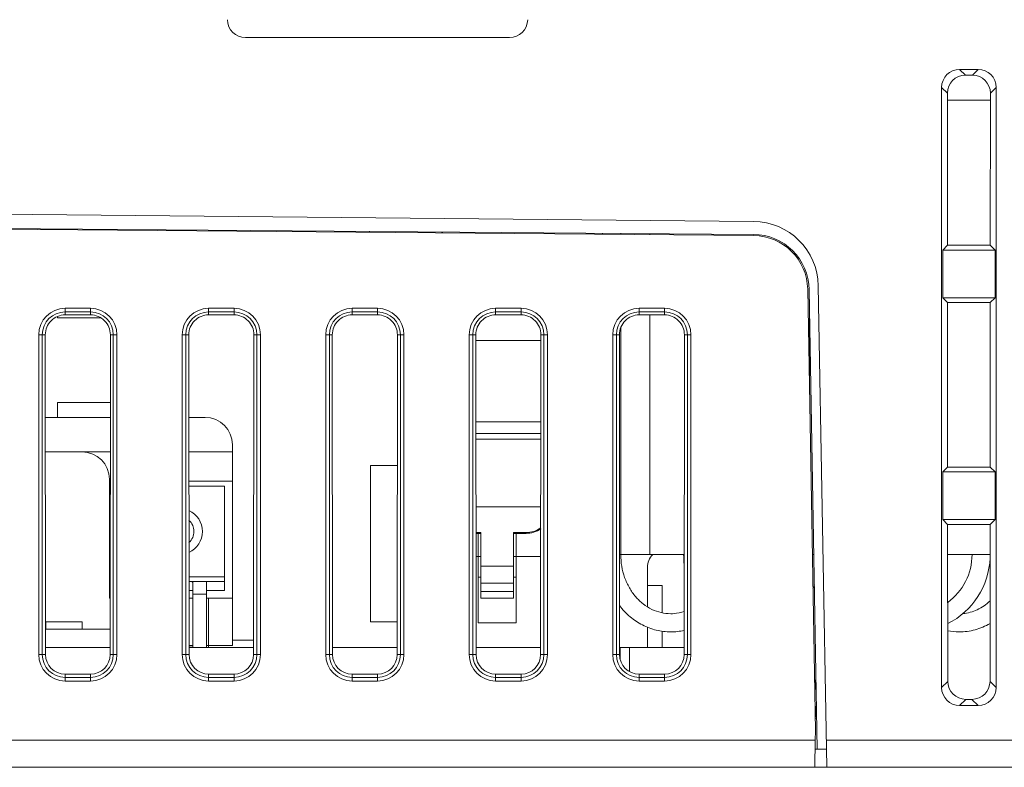
# Model space of a CAD drawing. Units: millimetres. Extents: x 1540 to 5621, y 253 to 1391.
# Drawn here: x 3109 to 3163, y 941 to 982 of the extents above; entities that cross this region are included whole.
import ezdxf

# ---------------------------------------------------------------- set-up
doc = ezdxf.new("R2010")
doc.units = ezdxf.units.MM
doc.header["$LTSCALE"] = 6
doc.layers.get('0').update_dxf_attribs({"linetype": 'CONTINUOUS'})

msp = doc.modelspace()

# ---------------------------------------------------------------- linework, layer by layer
at = {"lineweight": 15}
for p, q in [((3121.4367, 981.33), (3135.9713, 981.33)), ((3160.7466, 979.58), (3161.0623, 979.2642)), ((3161.7615, 979.58), (3160.7466, 979.58)), ((3161.7615, 979.58), (3161.4458, 979.2642)), ((3161.4458, 979.2642), (3161.0623, 979.2642)), ((3159.754, 978.5874), (3159.754, 945.5725)), ((3159.754, 978.5874), (3160.0704, 978.2711)), ((3162.754, 978.5874), (3162.4377, 978.2711)), ((3162.754, 945.5725), (3162.754, 978.5874)), ((3160.0704, 978.2711), (3160.0758, 969.9017)), ((3160.0706, 977.88), (3162.4374, 977.88)), ((3162.4323, 969.9017), (3162.4377, 978.2711)), ((3100.4904, 971.682), (3149.4002, 971.2135)), ((3063.6597, 971.1821), (3149.4064, 970.4338)), ((3099.6973, 970.8815), (3149.3931, 970.5029)), ((3128.254, 970.664), (3128.254, 970.6184)), ((3132.2411, 970.6336), (3132.2385, 970.5836)), ((3132.2865, 970.6332), (3132.2867, 970.5832)), ((3134.0215, 970.62), (3134.0213, 970.5681)), ((3141.0665, 970.5663), (3141.0823, 970.5064)), ((3141.0912, 970.5662), (3141.0912, 970.5064)), ((3142.0912, 970.5585), (3142.0912, 970.4976)), ((3143.6864, 970.5464), (3143.6864, 970.4837)), ((3160.0758, 969.9017), (3159.8154, 969.6414)), ((3159.8154, 969.6414), (3159.8154, 967.0186)), ((3162.6926, 969.6414), (3159.8154, 969.6414)), ((3162.4323, 969.9017), (3160.0758, 969.9017)), ((3162.4323, 969.9017), (3162.6926, 969.6414)), ((3162.6926, 969.6414), (3162.6926, 967.0186)), ((3152.3798, 967.4863), (3152.8019, 943.18)), ((3153.4277, 941.18), (3152.9652, 967.6765)), ((3152.469, 967.4571), (3152.9102, 942.18)), ((3160.0778, 966.7562), (3159.8154, 967.0186)), ((3159.8154, 967.0186), (3162.6926, 967.0186)), ((3162.4303, 966.7562), (3162.6926, 967.0186)), ((3111.504, 966.4334), (3111.504, 966.0716)), ((3111.504, 966.4334), (3112.904, 966.4334)), ((3112.904, 966.0716), (3112.904, 966.4334)), ((3119.404, 966.4334), (3119.404, 966.0716)), ((3119.404, 966.4334), (3120.804, 966.4334)), ((3120.804, 966.0716), (3120.804, 966.4334)), ((3127.304, 966.4334), (3127.304, 966.0717)), ((3127.304, 966.4334), (3128.704, 966.4334)), ((3128.704, 966.0717), (3128.704, 966.4334)), ((3135.204, 966.4334), (3135.204, 966.0717)), ((3135.204, 966.4334), (3136.604, 966.4334)), ((3136.604, 966.0717), (3136.604, 966.4334)), ((3143.104, 966.4334), (3143.104, 966.0718)), ((3143.104, 966.4334), (3144.504, 966.4334)), ((3144.504, 966.0718), (3144.504, 966.4334)), ((3152.4864, 966.4593), (3152.4864, 962.4802)), ((3160.0778, 966.7562), (3160.0836, 957.6987)), ((3160.0778, 966.7562), (3162.4303, 966.7562)), ((3162.4245, 957.6987), (3162.4303, 966.7562)), ((3111.0783, 965.9043), (3111.0783, 965.9846)), ((3113.4808, 965.9043), (3111.0783, 965.9043)), ((3112.904, 966.2342), (3111.504, 966.2342)), ((3111.504, 966.0716), (3112.904, 966.0716)), ((3120.804, 966.2342), (3119.404, 966.2342)), ((3119.404, 966.0716), (3120.804, 966.0716)), ((3128.704, 966.2342), (3127.304, 966.2342)), ((3127.304, 966.0717), (3128.704, 966.0717)), ((3136.604, 966.2342), (3135.204, 966.2342)), ((3135.204, 966.0717), (3136.604, 966.0717)), ((3144.504, 966.2342), (3143.104, 966.2342)), ((3144.504, 966.0718), (3143.104, 966.0718)), ((3143.6864, 966.0718), (3143.6864, 952.88)), ((3142.0912, 965.3833), (3142.0912, 952.88)), ((3110.0506, 947.38), (3110.0506, 964.98)), ((3110.4133, 964.98), (3110.0506, 964.98)), ((3110.2498, 964.98), (3110.2498, 947.38)), ((3110.4267, 947.38), (3110.4133, 964.98)), ((3113.9948, 964.98), (3113.9814, 947.38)), ((3114.3575, 964.98), (3113.9948, 964.98)), ((3114.1582, 947.38), (3114.1582, 964.98)), ((3114.3575, 964.98), (3114.3575, 947.38)), ((3117.9506, 947.38), (3117.9506, 964.98)), ((3118.3132, 964.98), (3117.9506, 964.98)), ((3118.1498, 964.98), (3118.1498, 947.38)), ((3118.3267, 947.38), (3118.3132, 964.98)), ((3121.8949, 964.98), (3121.8814, 947.38)), ((3122.2575, 964.98), (3121.8949, 964.98)), ((3122.0582, 947.38), (3122.0582, 964.98)), ((3122.2575, 964.98), (3122.2575, 947.38)), ((3125.8506, 947.38), (3125.8506, 964.98)), ((3126.2132, 964.98), (3125.8506, 964.98)), ((3126.0498, 964.98), (3126.0498, 947.38)), ((3126.2266, 947.38), (3126.2132, 964.98)), ((3129.7949, 964.98), (3129.7815, 947.38)), ((3130.1575, 964.98), (3129.7949, 964.98)), ((3129.9582, 947.38), (3129.9582, 964.98)), ((3130.1575, 964.98), (3130.1575, 947.38)), ((3133.7506, 947.38), (3133.7506, 964.98)), ((3134.1131, 964.98), (3133.7506, 964.98)), ((3133.9498, 964.98), (3133.9498, 947.38)), ((3134.1266, 947.38), (3134.1131, 964.98)), ((3137.695, 964.98), (3137.6815, 947.38)), ((3138.0575, 964.98), (3137.695, 964.98)), ((3137.8582, 947.38), (3137.8582, 964.98)), ((3138.0575, 964.98), (3138.0575, 947.38)), ((3141.6506, 947.38), (3141.6506, 964.98)), ((3142.0131, 964.98), (3141.6506, 964.98)), ((3141.8498, 964.98), (3141.8498, 947.38)), ((3142.0131, 964.98), (3142.0265, 947.38)), ((3145.5816, 947.38), (3145.595, 964.98)), ((3145.9575, 964.98), (3145.595, 964.98)), ((3145.7582, 947.38), (3145.7582, 964.98)), ((3145.9575, 964.98), (3145.9575, 947.38)), ((3134.1134, 964.66), (3137.6947, 964.66)), ((3111.0819, 960.429), (3111.0813, 961.2527)), ((3111.0813, 961.2527), (3113.992, 961.2527)), ((3113.9913, 960.429), (3110.4167, 960.429)), ((3119.214, 960.429), (3118.3167, 960.429)), ((3134.1168, 960.1887), (3137.6913, 960.1887)), ((3134.1173, 959.5424), (3137.6908, 959.5424)), ((3120.714, 958.929), (3120.714, 947.88)), ((3137.6906, 959.242), (3134.1175, 959.242)), ((3113.9899, 958.529), (3110.4182, 958.529)), ((3118.3181, 958.529), (3120.714, 958.529)), ((3128.3199, 949.18), (3128.3199, 957.78)), ((3129.7894, 957.78), (3128.3199, 957.78)), ((3160.0836, 957.6987), (3159.8154, 957.4305)), ((3159.8154, 957.4305), (3159.8154, 954.8077)), ((3162.6926, 957.4305), (3159.8154, 957.4305)), ((3162.4245, 957.6987), (3160.0836, 957.6987)), ((3162.4245, 957.6987), (3162.6926, 957.4305)), ((3162.6926, 957.4305), (3162.6926, 954.8077)), ((3113.939, 950.48), (3113.939, 957.029)), ((3113.939, 956.929), (3113.9887, 956.929)), ((3118.3194, 956.929), (3120.714, 956.929)), ((3120.284, 956.655), (3118.3196, 956.655)), ((3120.284, 956.655), (3120.284, 950.905)), ((3134.1203, 955.5056), (3137.6877, 955.5056)), ((3160.0856, 954.5375), (3159.8154, 954.8077)), ((3159.8154, 954.8077), (3162.6926, 954.8077)), ((3160.0856, 954.5375), (3160.0912, 945.9097)), ((3160.0856, 954.5375), (3162.4224, 954.5375)), ((3162.4169, 945.9097), (3162.4224, 954.5375)), ((3162.4224, 954.5375), (3162.6926, 954.8077)), ((3134.1214, 954.0951), (3134.384, 954.0951)), ((3134.1215, 954.052), (3134.384, 954.052)), ((3134.234, 949.13), (3134.234, 954.052)), ((3134.384, 954.0951), (3134.384, 950.48)), ((3136.184, 950.48), (3136.184, 954.0951)), ((3136.8755, 954.0951), (3136.184, 954.0951)), ((3136.184, 954.052), (3136.8755, 954.052)), ((3136.334, 949.13), (3136.334, 954.052)), ((3136.8755, 954.052), (3136.8755, 954.0951)), ((3142.0912, 952.88), (3142.0243, 952.88)), ((3145.5858, 952.88), (3142.0912, 952.88)), ((3152.7235, 952.88), (3152.6334, 952.88)), ((3162.4214, 952.88), (3160.0867, 952.88)), ((3134.234, 952.77), (3134.1224, 952.77)), ((3134.234, 952.7854), (3134.384, 952.7854)), ((3136.184, 952.7854), (3136.334, 952.7854)), ((3137.6857, 952.77), (3136.334, 952.77)), ((3136.184, 952.25), (3134.384, 952.25)), ((3143.564, 952.18), (3143.564, 950.0038)), ((3120.284, 951.655), (3118.3234, 951.655)), ((3120.284, 951.405), (3118.3236, 951.405)), ((3118.534, 947.78), (3118.534, 951.2863)), ((3119.284, 947.78), (3119.284, 951.405)), ((3134.234, 951.6354), (3134.384, 951.6354)), ((3134.384, 951.3154), (3136.184, 951.3154)), ((3136.184, 951.6354), (3136.334, 951.6354)), ((3118.324, 950.905), (3118.534, 950.905)), ((3118.534, 950.705), (3119.284, 950.705)), ((3120.284, 950.905), (3119.284, 950.905)), ((3136.184, 950.8591), (3134.384, 950.8591)), ((3143.564, 951.18), (3144.364, 951.18)), ((3144.364, 949.6805), (3144.364, 951.18)), ((3113.9837, 950.48), (3113.939, 950.48)), ((3118.534, 950.48), (3118.3243, 950.48)), ((3120.714, 950.48), (3119.284, 950.48)), ((3119.389, 950.48), (3119.389, 947.88)), ((3134.384, 950.48), (3136.184, 950.48)), ((3110.4253, 949.18), (3112.439, 949.18)), ((3110.439, 949.18), (3110.439, 948.78)), ((3112.439, 949.18), (3112.439, 948.78)), ((3129.7829, 949.18), (3128.3199, 949.18)), ((3134.234, 949.13), (3136.334, 949.13)), ((3113.9825, 948.78), (3110.4256, 948.78)), ((3143.564, 948.8831), (3143.564, 947.78)), ((3144.364, 947.78), (3144.364, 948.665)), ((3121.882, 948.18), (3120.714, 948.18)), ((3113.9817, 947.78), (3110.4264, 947.78)), ((3118.3263, 947.88), (3118.534, 947.88)), ((3118.3263, 947.87), (3118.534, 947.87)), ((3121.8817, 947.78), (3118.3264, 947.78)), ((3120.714, 947.88), (3119.284, 947.88)), ((3119.3981, 947.88), (3119.3981, 947.78)), ((3129.7818, 947.78), (3126.2263, 947.78)), ((3137.6818, 947.78), (3134.1262, 947.78)), ((3145.5819, 947.78), (3142.0262, 947.78)), ((3142.064, 947.78), (3142.064, 947.1037)), ((3142.564, 947.78), (3142.564, 946.4486)), ((3110.0506, 947.38), (3110.4267, 947.38)), ((3113.9814, 947.38), (3114.3575, 947.38)), ((3117.9506, 947.38), (3118.3267, 947.38)), ((3121.8814, 947.38), (3122.2575, 947.38)), ((3125.8506, 947.38), (3126.2266, 947.38)), ((3129.7815, 947.38), (3130.1575, 947.38)), ((3133.7506, 947.38), (3134.1266, 947.38)), ((3137.6815, 947.38), (3138.0575, 947.38)), ((3141.6506, 947.38), (3142.0265, 947.38)), ((3145.5816, 947.38), (3145.9575, 947.38)), ((3112.904, 946.3034), (3111.504, 946.3035)), ((3111.504, 946.3034), (3111.504, 945.9265)), ((3111.504, 946.1258), (3112.904, 946.1258)), ((3112.904, 945.9265), (3111.504, 945.9265)), ((3112.904, 945.9265), (3112.904, 946.3034)), ((3119.404, 946.3034), (3119.404, 945.9265)), ((3120.804, 946.3034), (3119.404, 946.3034)), ((3119.404, 946.1258), (3120.804, 946.1258)), ((3120.804, 945.9265), (3119.404, 945.9265)), ((3120.804, 945.9265), (3120.804, 946.3034)), ((3127.304, 946.3033), (3127.304, 945.9265)), ((3128.704, 946.3033), (3127.304, 946.3033)), ((3127.304, 946.1258), (3128.704, 946.1258)), ((3128.704, 945.9265), (3127.304, 945.9265)), ((3128.704, 945.9265), (3128.704, 946.3033)), ((3135.204, 946.3033), (3135.204, 945.9265)), ((3136.604, 946.3033), (3135.204, 946.3033)), ((3135.204, 946.1258), (3136.604, 946.1258)), ((3136.604, 945.9265), (3135.204, 945.9265)), ((3136.604, 945.9265), (3136.604, 946.3033)), ((3143.104, 946.3032), (3143.104, 945.9265)), ((3143.104, 946.3032), (3144.504, 946.3032)), ((3143.104, 946.1258), (3144.504, 946.1258)), ((3144.504, 945.9265), (3143.104, 945.9265)), ((3144.504, 945.9265), (3144.504, 946.3032)), ((3152.8068, 945.98), (3152.8068, 945.4806)), ((3159.754, 945.5725), (3160.0912, 945.9097)), ((3162.754, 945.5725), (3162.4169, 945.9097)), ((3160.7466, 944.58), (3161.0844, 944.9178)), ((3161.0844, 944.9178), (3161.4237, 944.9178)), ((3161.7615, 944.58), (3161.4237, 944.9178)), ((3152.818, 943.98), (3152.8277, 944.5344)), ((3160.7466, 944.58), (3161.7615, 944.58)), ((3152.8806, 943.88), (3152.8163, 943.88)), ((3152.8788, 943.98), (3152.818, 943.98)), ((3152.8019, 943.18), (3152.7997, 942.68)), ((3062.0267, 942.68), (3152.7997, 942.68)), ((3152.7953, 942.68), (3152.7691, 941.18)), ((3176.1742, 942.68), (3153.4015, 942.68)), ((3153.4102, 942.18), (3152.7866, 942.18)), ((3269.904, 941.18), (3062.0276, 941.18))]:
    msp.add_line(p, q, dxfattribs=at)
for centre, radius, start, end in [((3121.4367, 982.33), 1, 181, 270), ((3135.9713, 982.33), 1, 270, 359), ((3149.3657, 967.6137), 3.6, 1, 89.45121), ((3149.3695, 967.403), 3.1, 1, 89.56347), ((3149.3802, 967.4339), 3, 1, 89.5), ((3111.504, 964.98), 1.4534, 90, 180), ((3112.904, 964.98), 1.4534, 0, 90), ((3119.404, 964.98), 1.4534, 90, 180), ((3120.804, 964.98), 1.4534, 0, 90), ((3127.304, 964.98), 1.4534, 90, 180), ((3128.704, 964.98), 1.4534, 0, 90), ((3135.204, 964.98), 1.4534, 90, 180), ((3136.604, 964.98), 1.4534, 0, 90), ((3143.104, 964.98), 1.4534, 90, 180), ((3144.504, 964.98), 1.4534, 0, 90), ((3111.504, 964.98), 1.2542, 90, 180), ((3112.904, 964.98), 1.2542, 0, 90), ((3119.404, 964.98), 1.2542, 90, 180), ((3120.804, 964.98), 1.2542, 0, 90), ((3127.304, 964.98), 1.2542, 90, 180), ((3128.704, 964.98), 1.2542, 0, 90), ((3135.204, 964.98), 1.2542, 90, 180), ((3136.604, 964.98), 1.2542, 0, 90), ((3143.104, 964.98), 1.2542, 90, 180), ((3144.504, 964.98), 1.2542, 0, 90), ((3119.214, 958.929), 1.5, 0, 90), ((3112.439, 957.029), 1.5, 0, 90), ((3117.784, 954.155), 1.275, 294.98512, 65.10771), ((3117.784, 954.155), 0.815, 311.34944, 48.7359), ((3136.8761, 955.4699), 1.4179, 269.97768, 304.89472), ((3144.564, 952.18), 1, 135, 180), ((3150.3811, 952.8802), 4.8276, 180.00295, 186.48064), ((3158.1768, 952.88), 3.25, 306.04859, 0), ((3158.1768, 952.88), 4.25, 296.74499, 357.55055), ((3148.487, 952.8127), 4.5523, 336.65913, 339.57431), ((3144.8375, 951.9631), 3.3331, 270.02443, 282.92342), ((3160.7185, 951.963), 3.333, 259.12003, 269.97531), ((3119.214, 949.37), 1.5, 272.6748, 276.61963), ((3111.504, 947.38), 1.4534, 180, 270), ((3111.504, 947.38), 1.2542, 180, 270), ((3112.904, 947.38), 1.4534, 270, 360), ((3112.904, 947.38), 1.2542, 270, 0), ((3119.404, 947.38), 1.4534, 180, 270), ((3119.404, 947.38), 1.2542, 180, 270), ((3120.804, 947.38), 1.4534, 270, 360), ((3120.804, 947.38), 1.2542, 270, 0), ((3127.304, 947.38), 1.4534, 180, 270), ((3127.304, 947.38), 1.2542, 180, 270), ((3128.704, 947.38), 1.4534, 270, 360), ((3128.704, 947.38), 1.2542, 270, 0), ((3135.204, 947.38), 1.4534, 180, 270), ((3135.204, 947.38), 1.2542, 180, 270), ((3136.604, 947.38), 1.4534, 270, 360), ((3136.604, 947.38), 1.2542, 270, 0), ((3143.104, 947.38), 1.4534, 180, 270), ((3143.104, 947.38), 1.2542, 180, 270), ((3144.504, 947.38), 1.4534, 270, 360), ((3144.504, 947.38), 1.2542, 270, 0), ((3152.8068, 943.98), 2, 90.00001, 91.53541), ((3152.8, 944.0978), 1.3829, 89.71737, 91.57768)]:
    msp.add_arc(centre, radius, start, end, dxfattribs=at)
for centre, major_axis, ratio, start_param, end_param in [((3160.7615, 978.5725), (-0.7177, 0.7177), 0.9852565, -0.7779718, 0.7779718), ((3161.7465, 978.5725), (0.7177, 0.7177), 0.9852565, -0.7779718, 0.7779718), ((3161.0779, 978.2561), (-0.7033, 0.7327), 0.9846102, -0.7572272, 0.7987164), ((3161.4302, 978.2561), (0.7033, 0.7327), 0.9846102, -0.7987164, 0.7572272), ((3111.504, 964.9808), (0.0095, 1.0907), 0.9999997, 0.0087333, 1.5802864), ((3112.904, 964.9808), (0.0095, 1.0907), 0.9999997, -1.5628332, 0.0087333), ((3119.404, 964.9808), (0.0095, 1.0908), 0.9999997, 0.0087333, 1.5802864), ((3120.804, 964.9808), (0.0095, 1.0908), 0.9999997, -1.5628332, 0.0087333), ((3127.304, 964.9808), (0.0095, 1.0908), 0.9999997, 0.0087333, 1.5802864), ((3128.704, 964.9808), (0.0095, 1.0908), 0.9999997, -1.5628332, 0.0087333), ((3135.204, 964.9808), (0.0095, 1.0909), 0.9999997, 0.0087333, 1.5802864), ((3136.604, 964.9808), (0.0095, 1.0909), 0.9999997, -1.5628332, 0.0087333), ((3143.104, 964.9808), (0.0095, 1.0909), 0.9999997, 0.0087333, 1.5802864), ((3144.504, 964.9808), (0.0095, 1.0909), 0.9999997, -1.5628332, 0.0087333), ((3136.8755, 955.5057), (0, 1.4106), 0.9985212, -3.1415927, -2.5272892), ((3111.504, 947.3808), (0.0094, 1.0773), 0.9999997, -4.7028989, -3.1328727), ((3112.904, 947.3808), (0.0094, 1.0773), 0.9999997, -3.1328727, -1.5628332), ((3119.404, 947.3808), (0.0094, 1.0773), 0.9999997, -4.7028989, -3.1328727), ((3120.804, 947.3808), (0.0094, 1.0774), 0.9999997, -3.1328727, -1.5628332), ((3127.304, 947.3808), (0.0094, 1.0774), 0.9999997, -4.7028989, -3.1328727), ((3128.704, 947.3808), (0.0094, 1.0774), 0.9999997, -3.1328727, -1.5628332), ((3135.204, 947.3808), (0.0094, 1.0774), 0.9999997, -4.7028989, -3.1328727), ((3136.604, 947.3808), (0.0094, 1.0775), 0.9999997, -3.1328727, -1.5628332), ((3143.104, 947.3808), (0.0094, 1.0775), 0.9999997, -4.7028989, -3.1328727), ((3144.504, 947.3808), (0.0094, 1.0775), 0.9999997, -3.1328727, -1.5628332), ((3161.0987, 945.9246), (0.733, 0.7011), 0.9858759, 2.3862112, 3.9421548), ((3161.4094, 945.9246), (0.733, -0.7011), 0.9858759, -0.8005622, 0.7553815), ((3160.7615, 945.5875), (0.7177, 0.7177), 0.9852565, 2.3636208, 3.9195645), ((3161.7465, 945.5875), (0.7177, -0.7177), 0.9852565, -0.7779718, 0.7779718)]:
    msp.add_ellipse(centre, major_axis=major_axis, ratio=ratio, start_param=start_param, end_param=end_param, dxfattribs=at)
for points, knots in [([(3142.0912, 952.88), (3142.0912, 952.4547), (3142.1982, 951.8146), (3142.5459, 951.0538), (3142.8928, 950.5583), (3143.3133, 950.1538), (3143.7902, 949.8546), (3144.3048, 949.6713), (3144.6624, 949.63), (3144.8389, 949.63)], [0, 0, 0, 0, 0.2711498, 0.4033171, 0.5312698, 0.6544151, 0.7728533, 0.8874938, 1, 1, 1, 1]), ([(3118.534, 951.2863), (3118.534, 951.3039), (3118.5321, 951.3356), (3118.5144, 951.3784), (3118.4769, 951.4025), (3118.448, 951.405), (3118.4325, 951.405)], [0, 0, 0, 0, 0.2952561, 0.5268423, 0.7419571, 1, 1, 1, 1]), ([(3162.4204, 950.3318), (3162.2125, 950.1372), (3161.7462, 949.8147), (3161.1977, 949.6642), (3160.9273, 949.6395)], [0, 0, 0, 0, 0.5119014, 1, 1, 1, 1]), ([(3142.0233, 950.0733), (3142.1949, 949.8519), (3142.5804, 949.447), (3143.2696, 948.9843), (3144.0341, 948.6955), (3144.5722, 948.63), (3144.8389, 948.63)], [0, 0, 0, 0, 0.256955, 0.5083338, 0.7553559, 1, 1, 1, 1]), ([(3144.8389, 949.63), (3144.9016, 949.63), (3145.1537, 949.6402), (3145.4039, 949.6921), (3145.5836, 949.7521)], [0, 0, 0, 0, 0.2488614, 1, 1, 1, 1]), ([(3162.4192, 949.0927), (3162.1609, 948.9436), (3161.6076, 948.7102), (3161.0118, 948.63), (3160.717, 948.63)], [0, 0, 0, 0, 0.5029333, 1, 1, 1, 1])]:
    msp.add_open_spline(points, degree=3, knots=knots, dxfattribs=at)

doc.saveas('drawing.dxf')
